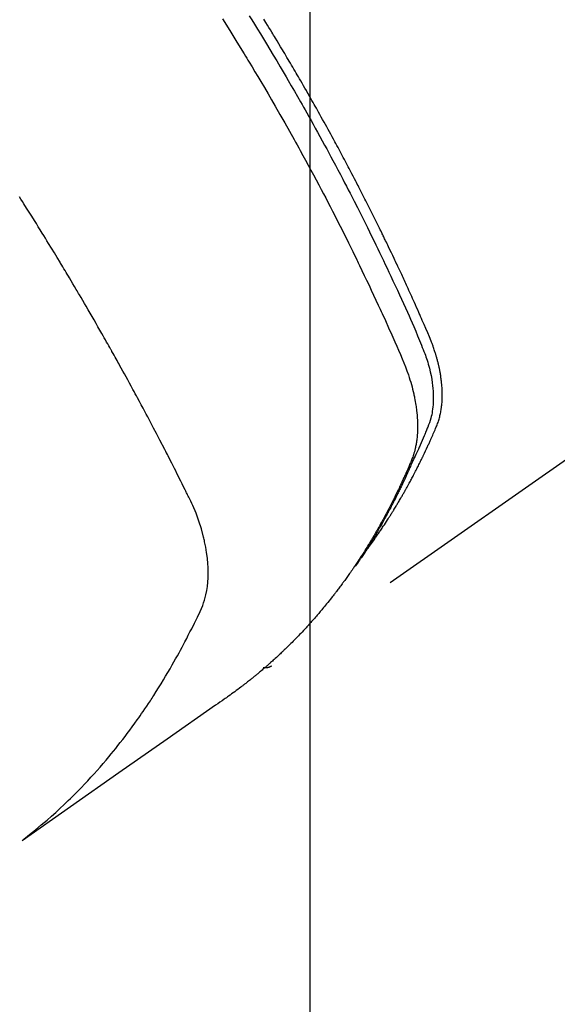
# Model space of a CAD drawing. Extents: x 0 to 26473, y -25 to 8845.
# Drawn here: x 17307 to 17325, y 6865 to 6899 of the extents above; entities that cross this region are included whole.
import ezdxf

# ---------------------------------------------------------------- set-up
doc = ezdxf.new("R2010")
doc.units = 0
doc.header["$LTSCALE"] = 50
doc.header["$MEASUREMENT"] = 0
doc.linetypes.add('HIDDEN', pattern=[0.375, 0.25, -0.125])
doc.layers.get('0').update_dxf_attribs({"linetype": 'CONTINUOUS'})
doc.layers.get('DEFPOINTS').update_dxf_attribs({"color": 146, "linetype": 'CONTINUOUS'})
for name, color, linetype in [('150-機器', 8, 'CONTINUOUS'), ('160-文字', 254, 'CONTINUOUS'), ('166-寸法B', 11, 'CONTINUOUS')]:
    doc.layers.add(name, color=color, linetype=linetype)
doc.styles.add('KH001', font='txt')
doc.dimstyles.new('KH1xx015', dxfattribs={"dimscale": 10, "dimtxt": 3.8, "dimasz": 0.8, "dimexe": 0.3, "dimexo": 1.2, "dimgap": 0.5, "dimtad": 3, "dimdec": 1, "dimdsep": 46, "dimlunit": 6, "dimtxsty": 'KH001', "dimblk": 'DOT', "dimcen": 1, "dimdle": 1, "dimclrd": 256, "dimclre": 256, "dimclrt": 256, "dimadec": 0, "dimazin": 0, "dimtfac": 1, "dimtdec": 1, "dimtix": 1, "dimtmove": 2, "dimatfit": 3, "dimldrblk": 'CLOSEDBLANK', "dimfxl": 1, "dimtolj": 1, "dimtzin": 0, "dimlwd": -1, "dimlwe": -1, "dimarcsym": 0})
doc.dimstyles.new('KH1xx030', dxfattribs={"dimscale": 30, "dimtxt": 2, "dimasz": 0.6, "dimexe": 0.3, "dimexo": 1.2, "dimgap": 0.5, "dimtad": 3, "dimdec": 1, "dimdsep": 46, "dimlunit": 6, "dimtxsty": 'KH001', "dimblk": 'DOT', "dimcen": 1, "dimdle": 1, "dimclrd": 256, "dimclre": 256, "dimclrt": 256, "dimadec": 0, "dimazin": 0, "dimtfac": 1, "dimtdec": 1, "dimtix": 1, "dimtmove": 2, "dimatfit": 3, "dimldrblk": 'CLOSEDBLANK', "dimfxl": 1, "dimtolj": 1, "dimtzin": 0, "dimlwd": -1, "dimlwe": -1, "dimarcsym": 0})

# ---------------------------------------------------------------- blocks, each defined once
blk = doc.blocks.new('F402_H')
at = {"layer": '150-機器', "color": 13, "linetype": 'HIDDEN'}
blk.add_line((-140.96, -126.704), (-201.303, -168.957), dxfattribs=at)
for points in [[(-198.111, -165.067), (-198.069, -165.013), (-198.028, -164.96), (-197.987, -164.906), (-197.947, -164.852), (-197.913, -164.806), (-197.88, -164.76), (-197.847, -164.714), (-197.815, -164.667), (-197.801, -164.648), (-197.788, -164.628), (-197.774, -164.609), (-197.761, -164.59), (-197.739, -164.558), (-197.717, -164.527), (-197.695, -164.496), (-197.674, -164.465), (-197.655, -164.438), (-197.636, -164.41), (-197.617, -164.383), (-197.599, -164.355), (-197.577, -164.323), (-197.556, -164.291), (-197.535, -164.259), (-197.514, -164.227), (-197.477, -164.172), (-197.44, -164.116), (-197.403, -164.06), (-197.367, -164.004), (-197.351, -163.98), (-197.336, -163.956), (-197.321, -163.932), (-197.305, -163.908), (-197.29, -163.883), (-197.275, -163.859), (-197.259, -163.834), (-197.244, -163.81), (-197.229, -163.785), (-197.213, -163.76), (-197.198, -163.735), (-197.183, -163.711), (-197.172, -163.695), (-197.162, -163.678), (-197.152, -163.662), (-197.142, -163.646), (-197.122, -163.613), (-197.102, -163.58), (-197.082, -163.547), (-197.063, -163.514), (-197.048, -163.489), (-197.032, -163.464), (-197.017, -163.439), (-197.002, -163.414), (-196.982, -163.381), (-196.963, -163.347), (-196.944, -163.314), (-196.924, -163.28), (-196.91, -163.255), (-196.895, -163.23), (-196.88, -163.205), (-196.866, -163.18), (-196.851, -163.154), (-196.837, -163.129), (-196.822, -163.103), (-196.808, -163.078), (-196.798, -163.061), (-196.788, -163.044), (-196.779, -163.027), (-196.769, -163.01), (-196.76, -162.993), (-196.75, -162.976), (-196.741, -162.959), (-196.731, -162.942), (-196.708, -162.899), (-196.684, -162.856), (-196.66, -162.814), (-196.637, -162.771), (-196.618, -162.737), (-196.599, -162.702), (-196.581, -162.668), (-196.562, -162.634), (-196.544, -162.599), (-196.525, -162.564), (-196.507, -162.529), (-196.488, -162.494), (-196.477, -162.472), (-196.466, -162.45), (-196.454, -162.428), (-196.443, -162.406), (-196.423, -162.367), (-196.403, -162.328), (-196.383, -162.288), (-196.363, -162.249), (-196.345, -162.214), (-196.327, -162.179), (-196.309, -162.143), (-196.291, -162.108), (-196.278, -162.081), (-196.265, -162.055), (-196.252, -162.028), (-196.239, -162.002), (-196.226, -161.975), (-196.213, -161.948), (-196.199, -161.921), (-196.186, -161.894), (-196.178, -161.876), (-196.169, -161.859), (-196.161, -161.841), (-196.152, -161.823), (-196.118, -161.751), (-196.084, -161.679), (-196.05, -161.606), (-196.016, -161.534), (-196.004, -161.507), (-195.992, -161.48), (-195.979, -161.452), (-195.967, -161.425), (-195.954, -161.398), (-195.942, -161.371), (-195.929, -161.343), (-195.917, -161.316), (-195.909, -161.297), (-195.901, -161.279), (-195.893, -161.261), (-195.885, -161.242), (-195.864, -161.196), (-195.844, -161.15), (-195.824, -161.104), (-195.804, -161.058), (-195.784, -161.012), (-195.764, -160.965), (-195.744, -160.919), (-195.725, -160.872), (-195.709, -160.834), (-195.693, -160.796), (-195.678, -160.757), (-195.664, -160.719), (-195.651, -160.68), (-195.638, -160.642), (-195.627, -160.603), (-195.616, -160.563), (-195.606, -160.526), (-195.597, -160.488), (-195.588, -160.45), (-195.58, -160.411), (-195.572, -160.372), (-195.564, -160.332), (-195.558, -160.292), (-195.552, -160.252), (-195.548, -160.223), (-195.544, -160.195), (-195.541, -160.166), (-195.538, -160.137), (-195.533, -160.088), (-195.529, -160.039), (-195.525, -159.99), (-195.522, -159.94), (-195.521, -159.907), (-195.52, -159.873), (-195.52, -159.839), (-195.519, -159.805), (-195.52, -159.768), (-195.52, -159.73), (-195.521, -159.692), (-195.522, -159.654), (-195.523, -159.626), (-195.524, -159.598), (-195.526, -159.57), (-195.527, -159.542), (-195.531, -159.488), (-195.536, -159.434), (-195.541, -159.38), (-195.547, -159.327), (-195.552, -159.287), (-195.557, -159.247), (-195.563, -159.207), (-195.569, -159.167), (-195.574, -159.133), (-195.579, -159.1), (-195.584, -159.066), (-195.59, -159.033), (-195.595, -159.011), (-195.599, -158.988), (-195.604, -158.966), (-195.608, -158.943), (-195.613, -158.917), (-195.619, -158.891), (-195.624, -158.864), (-195.63, -158.838), (-195.635, -158.815), (-195.64, -158.792), (-195.645, -158.77), (-195.651, -158.747), (-195.658, -158.72), (-195.664, -158.693), (-195.671, -158.666), (-195.678, -158.64), (-195.685, -158.612), (-195.693, -158.585), (-195.7, -158.558), (-195.707, -158.531), (-195.714, -158.507), (-195.721, -158.484), (-195.728, -158.461), (-195.734, -158.438), (-195.743, -158.411), (-195.751, -158.384), (-195.759, -158.357), (-195.768, -158.33), (-195.779, -158.295), (-195.79, -158.26), (-195.802, -158.225), (-195.814, -158.19), (-195.824, -158.163), (-195.833, -158.136), (-195.843, -158.109), (-195.853, -158.082), (-195.863, -158.055), (-195.873, -158.028), (-195.883, -158.001), (-195.893, -157.974), (-195.951, -157.831), (-196.011, -157.688), (-196.072, -157.547), (-196.135, -157.405), (-196.164, -157.338), (-196.194, -157.271), (-196.223, -157.203), (-196.253, -157.136), (-196.267, -157.102), (-196.282, -157.069), (-196.297, -157.035), (-196.312, -157.001), (-196.349, -156.917), (-196.386, -156.833), (-196.424, -156.749), (-196.462, -156.665), (-196.492, -156.598), (-196.522, -156.531), (-196.553, -156.463), (-196.583, -156.396), (-196.614, -156.329), (-196.645, -156.261), (-196.675, -156.194), (-196.706, -156.127), (-196.729, -156.076), (-196.752, -156.026), (-196.776, -155.975), (-196.799, -155.925), (-196.822, -155.875), (-196.845, -155.824), (-196.869, -155.774), (-196.892, -155.724), (-196.924, -155.656), (-196.955, -155.589), (-196.987, -155.521), (-197.018, -155.454), (-197.026, -155.437), (-197.033, -155.42), (-197.041, -155.403), (-197.049, -155.387), (-197.073, -155.336), (-197.097, -155.286), (-197.121, -155.235), (-197.145, -155.185), (-197.193, -155.084), (-197.241, -154.983), (-197.289, -154.882), (-197.338, -154.781), (-197.362, -154.731), (-197.386, -154.681), (-197.41, -154.631), (-197.435, -154.58), (-197.451, -154.547), (-197.467, -154.513), (-197.483, -154.479), (-197.5, -154.446), (-197.516, -154.412), (-197.533, -154.379), (-197.549, -154.345), (-197.566, -154.312), (-197.59, -154.261), (-197.615, -154.21), (-197.64, -154.16), (-197.665, -154.109), (-197.698, -154.042), (-197.731, -153.975), (-197.764, -153.908), (-197.798, -153.841), (-197.831, -153.774), (-197.864, -153.706), (-197.898, -153.639), (-197.931, -153.572), (-197.965, -153.505), (-197.999, -153.438), (-198.033, -153.371), (-198.067, -153.304), (-198.101, -153.237), (-198.135, -153.17), (-198.169, -153.103), (-198.203, -153.036), (-198.237, -152.969), (-198.272, -152.902), (-198.306, -152.835), (-198.34, -152.769), (-198.366, -152.718), (-198.393, -152.668), (-198.419, -152.618), (-198.445, -152.568), (-198.488, -152.484), (-198.532, -152.401), (-198.575, -152.317), (-198.619, -152.234), (-198.645, -152.184), (-198.671, -152.134), (-198.697, -152.084), (-198.724, -152.034), (-198.759, -151.967), (-198.794, -151.9), (-198.83, -151.833), (-198.866, -151.766), (-198.901, -151.7), (-198.937, -151.633), (-198.973, -151.567), (-199.008, -151.5), (-199.044, -151.433), (-199.08, -151.367), (-199.116, -151.3), (-199.152, -151.234), (-199.197, -151.151), (-199.243, -151.068), (-199.288, -150.984), (-199.334, -150.901), (-199.379, -150.818), (-199.425, -150.735), (-199.471, -150.652), (-199.517, -150.569), (-199.563, -150.486), (-199.609, -150.403), (-199.655, -150.32), (-199.701, -150.238), (-199.738, -150.171), (-199.776, -150.105), (-199.813, -150.039), (-199.85, -149.972), (-199.888, -149.906), (-199.926, -149.839), (-199.963, -149.773), (-200.001, -149.706), (-200.029, -149.657), (-200.058, -149.607), (-200.086, -149.558), (-200.114, -149.508), (-200.162, -149.425), (-200.209, -149.343), (-200.257, -149.26), (-200.305, -149.177), (-200.343, -149.112), (-200.382, -149.046), (-200.42, -148.98), (-200.459, -148.914), (-200.497, -148.848), (-200.536, -148.782), (-200.574, -148.716), (-200.613, -148.651), (-200.651, -148.585), (-200.69, -148.519), (-200.729, -148.453), (-200.768, -148.388), (-200.807, -148.322), (-200.846, -148.257), (-200.885, -148.191), (-200.924, -148.126), (-200.983, -148.027), (-201.042, -147.929), (-201.101, -147.831), (-201.161, -147.733), (-201.19, -147.684), (-201.22, -147.635), (-201.25, -147.586), (-201.279, -147.537), (-201.329, -147.455), (-201.379, -147.374), (-201.429, -147.292), (-201.48, -147.211), (-201.55, -147.097)], [(-202.044, -146.982), (-201.957, -147.122), (-201.87, -147.262), (-201.767, -147.428), (-201.665, -147.595), (-201.563, -147.761), (-201.462, -147.928), (-201.346, -148.12), (-201.23, -148.313), (-201.114, -148.506), (-201, -148.7), (-200.931, -148.816), (-200.863, -148.932), (-200.795, -149.048), (-200.727, -149.164), (-200.622, -149.345), (-200.517, -149.526), (-200.413, -149.707), (-200.309, -149.889), (-200.257, -149.98), (-200.206, -150.071), (-200.154, -150.162), (-200.103, -150.254), (-200.029, -150.384), (-199.956, -150.514), (-199.884, -150.644), (-199.811, -150.774), (-199.732, -150.917), (-199.653, -151.061), (-199.575, -151.205), (-199.497, -151.349), (-199.426, -151.479), (-199.355, -151.61), (-199.285, -151.741), (-199.214, -151.872), (-199.13, -152.029), (-199.047, -152.186), (-198.964, -152.343), (-198.881, -152.501), (-198.82, -152.619), (-198.758, -152.737), (-198.697, -152.856), (-198.636, -152.974), (-198.602, -153.04), (-198.569, -153.106), (-198.535, -153.172), (-198.501, -153.238), (-198.388, -153.461), (-198.275, -153.685), (-198.163, -153.91), (-198.051, -154.134), (-197.98, -154.279), (-197.909, -154.425), (-197.838, -154.57), (-197.767, -154.716), (-197.703, -154.848), (-197.639, -154.98), (-197.576, -155.112), (-197.512, -155.245), (-197.449, -155.377), (-197.386, -155.51), (-197.323, -155.642), (-197.261, -155.775), (-197.186, -155.933), (-197.112, -156.092), (-197.038, -156.251), (-196.964, -156.411), (-196.897, -156.556), (-196.83, -156.703), (-196.764, -156.849), (-196.697, -156.995), (-196.643, -157.114), (-196.589, -157.233), (-196.535, -157.353), (-196.483, -157.473), (-196.417, -157.632), (-196.352, -157.793), (-196.288, -157.953), (-196.224, -158.113), (-196.195, -158.183), (-196.166, -158.253), (-196.138, -158.323), (-196.11, -158.393), (-196.09, -158.449), (-196.07, -158.506), (-196.051, -158.562), (-196.032, -158.619), (-196.011, -158.686), (-195.992, -158.753), (-195.973, -158.82), (-195.955, -158.888), (-195.926, -159.009), (-195.9, -159.131), (-195.878, -159.253), (-195.859, -159.376), (-195.847, -159.472), (-195.837, -159.568), (-195.83, -159.665), (-195.825, -159.762), (-195.823, -159.835), (-195.823, -159.908), (-195.824, -159.982), (-195.827, -160.055), (-195.832, -160.126), (-195.838, -160.196), (-195.846, -160.267), (-195.856, -160.337), (-195.866, -160.398), (-195.877, -160.459), (-195.89, -160.519), (-195.906, -160.579), (-195.929, -160.654), (-195.955, -160.728), (-195.983, -160.801), (-196.012, -160.874), (-196.026, -160.908), (-196.04, -160.942), (-196.053, -160.976), (-196.067, -161.009), (-196.083, -161.049), (-196.099, -161.088), (-196.114, -161.127), (-196.13, -161.166), (-196.164, -161.247), (-196.199, -161.328), (-196.233, -161.409), (-196.268, -161.49), (-196.283, -161.524), (-196.297, -161.557), (-196.312, -161.59), (-196.326, -161.623), (-196.346, -161.669), (-196.366, -161.714), (-196.387, -161.759), (-196.408, -161.804), (-196.436, -161.861), (-196.465, -161.917), (-196.494, -161.974), (-196.521, -162.031), (-196.541, -162.076), (-196.561, -162.12), (-196.58, -162.165), (-196.599, -162.21), (-196.612, -162.241), (-196.626, -162.272), (-196.64, -162.302), (-196.653, -162.333), (-196.695, -162.425), (-196.737, -162.517), (-196.779, -162.609), (-196.821, -162.7), (-196.844, -162.748), (-196.866, -162.796), (-196.889, -162.844), (-196.911, -162.891), (-196.928, -162.926), (-196.945, -162.96), (-196.962, -162.994), (-196.979, -163.029), (-196.995, -163.063), (-197.012, -163.097), (-197.029, -163.131), (-197.046, -163.165), (-197.07, -163.212), (-197.093, -163.258), (-197.117, -163.305), (-197.141, -163.352), (-197.167, -163.402), (-197.193, -163.453), (-197.22, -163.504), (-197.246, -163.554), (-197.264, -163.588), (-197.281, -163.621), (-197.299, -163.654), (-197.317, -163.688), (-197.335, -163.721), (-197.352, -163.755), (-197.37, -163.788), (-197.388, -163.821), (-197.406, -163.855), (-197.424, -163.888), (-197.442, -163.92), (-197.46, -163.953), (-197.496, -164.019), (-197.532, -164.085), (-197.568, -164.151), (-197.605, -164.217), (-197.619, -164.242), (-197.633, -164.266), (-197.646, -164.291), (-197.66, -164.315), (-197.683, -164.356), (-197.706, -164.397), (-197.73, -164.438), (-197.753, -164.479), (-197.779, -164.524), (-197.805, -164.568), (-197.831, -164.612), (-197.857, -164.657), (-197.888, -164.709), (-197.919, -164.761), (-197.951, -164.812), (-197.983, -164.864), (-197.997, -164.887), (-198.012, -164.911), (-198.027, -164.934), (-198.041, -164.957), (-198.071, -165.004), (-198.101, -165.051), (-198.131, -165.097), (-198.162, -165.144), (-198.184, -165.178), (-198.207, -165.213), (-198.23, -165.247), (-198.254, -165.281), (-198.27, -165.304), (-198.285, -165.327), (-198.301, -165.349), (-198.317, -165.372), (-198.351, -165.42), (-198.386, -165.468), (-198.421, -165.515), (-198.456, -165.563)], [(-202.953, -147.08), (-202.705, -147.476), (-202.458, -147.873), (-202.213, -148.271), (-202.171, -148.34), (-202.129, -148.409), (-202.087, -148.478), (-202.045, -148.548), (-201.947, -148.709), (-201.85, -148.872), (-201.753, -149.034), (-201.656, -149.196), (-201.533, -149.405), (-201.41, -149.614), (-201.288, -149.824), (-201.166, -150.034), (-201.005, -150.314), (-200.845, -150.594), (-200.687, -150.876), (-200.529, -151.157), (-200.477, -151.251), (-200.425, -151.345), (-200.373, -151.439), (-200.321, -151.533), (-200.231, -151.697), (-200.141, -151.862), (-200.051, -152.027), (-199.962, -152.192), (-199.873, -152.357), (-199.785, -152.522), (-199.697, -152.687), (-199.61, -152.853), (-199.535, -152.994), (-199.461, -153.136), (-199.387, -153.278), (-199.313, -153.421), (-199.228, -153.586), (-199.143, -153.752), (-199.058, -153.918), (-198.974, -154.085), (-198.83, -154.369), (-198.688, -154.654), (-198.547, -154.94), (-198.407, -155.226), (-198.384, -155.273), (-198.361, -155.321), (-198.338, -155.369), (-198.315, -155.416), (-198.235, -155.583), (-198.155, -155.75), (-198.076, -155.917), (-197.996, -156.084), (-197.918, -156.251), (-197.84, -156.418), (-197.762, -156.585), (-197.684, -156.752), (-197.651, -156.824), (-197.618, -156.896), (-197.585, -156.968), (-197.552, -157.039), (-197.444, -157.278), (-197.337, -157.517), (-197.23, -157.756), (-197.124, -157.996), (-197.061, -158.139), (-196.998, -158.282), (-196.936, -158.426), (-196.875, -158.57), (-196.819, -158.705), (-196.766, -158.841), (-196.714, -158.978), (-196.665, -159.115), (-196.638, -159.195), (-196.613, -159.275), (-196.588, -159.355), (-196.565, -159.436), (-196.543, -159.514), (-196.523, -159.593), (-196.503, -159.673), (-196.485, -159.752), (-196.477, -159.786), (-196.469, -159.82), (-196.462, -159.855), (-196.454, -159.889), (-196.442, -159.952), (-196.431, -160.014), (-196.42, -160.077), (-196.41, -160.14), (-196.404, -160.183), (-196.398, -160.225), (-196.392, -160.268), (-196.387, -160.311), (-196.378, -160.394), (-196.37, -160.477), (-196.363, -160.56), (-196.358, -160.644), (-196.356, -160.711), (-196.354, -160.778), (-196.353, -160.845), (-196.354, -160.912), (-196.356, -160.968), (-196.358, -161.024), (-196.361, -161.08), (-196.365, -161.135), (-196.369, -161.181), (-196.373, -161.227), (-196.378, -161.272), (-196.384, -161.318), (-196.389, -161.354), (-196.395, -161.391), (-196.401, -161.427), (-196.407, -161.463), (-196.413, -161.498), (-196.42, -161.533), (-196.428, -161.568), (-196.436, -161.603), (-196.448, -161.655), (-196.462, -161.707), (-196.477, -161.759), (-196.492, -161.81), (-196.505, -161.849), (-196.519, -161.888), (-196.533, -161.926), (-196.548, -161.964), (-196.56, -161.995), (-196.572, -162.025), (-196.585, -162.055), (-196.597, -162.085), (-196.612, -162.119), (-196.626, -162.152), (-196.64, -162.185), (-196.655, -162.218), (-196.672, -162.258), (-196.689, -162.297), (-196.706, -162.337), (-196.723, -162.376), (-196.738, -162.409), (-196.752, -162.442), (-196.767, -162.474), (-196.782, -162.507), (-196.797, -162.54), (-196.811, -162.572), (-196.826, -162.605), (-196.841, -162.637), (-196.856, -162.67), (-196.871, -162.702), (-196.885, -162.735), (-196.9, -162.767), (-196.915, -162.8), (-196.93, -162.832), (-196.945, -162.864), (-196.96, -162.896), (-196.98, -162.937), (-196.999, -162.978), (-197.019, -163.019), (-197.039, -163.06), (-197.056, -163.095), (-197.074, -163.131), (-197.091, -163.167), (-197.109, -163.202), (-197.124, -163.234), (-197.14, -163.266), (-197.156, -163.298), (-197.171, -163.33), (-197.2, -163.386), (-197.228, -163.443), (-197.257, -163.499), (-197.286, -163.556), (-197.296, -163.574), (-197.306, -163.593), (-197.316, -163.612), (-197.325, -163.631), (-197.345, -163.668), (-197.365, -163.705), (-197.384, -163.742), (-197.404, -163.779), (-197.42, -163.81), (-197.436, -163.841), (-197.453, -163.872), (-197.469, -163.903), (-197.483, -163.927), (-197.496, -163.952), (-197.51, -163.976), (-197.523, -164), (-197.54, -164.031), (-197.557, -164.062), (-197.574, -164.092), (-197.591, -164.123), (-197.604, -164.147), (-197.617, -164.171), (-197.631, -164.196), (-197.644, -164.22), (-197.658, -164.244), (-197.672, -164.268), (-197.686, -164.292), (-197.7, -164.316), (-197.71, -164.334), (-197.72, -164.353), (-197.73, -164.371), (-197.741, -164.389), (-197.761, -164.425), (-197.782, -164.461), (-197.803, -164.497), (-197.825, -164.533), (-197.839, -164.557), (-197.853, -164.58), (-197.867, -164.604), (-197.881, -164.627), (-197.899, -164.657), (-197.917, -164.687), (-197.934, -164.716), (-197.952, -164.746), (-197.966, -164.77), (-197.98, -164.793), (-197.995, -164.816), (-198.009, -164.84), (-198.031, -164.875), (-198.052, -164.91), (-198.074, -164.945), (-198.096, -164.98), (-198.11, -165.004), (-198.125, -165.027), (-198.139, -165.05), (-198.154, -165.073), (-198.176, -165.108), (-198.198, -165.143), (-198.22, -165.177), (-198.243, -165.211), (-198.261, -165.24), (-198.28, -165.268), (-198.298, -165.297), (-198.317, -165.325), (-198.332, -165.348), (-198.347, -165.371), (-198.362, -165.394), (-198.377, -165.417), (-198.399, -165.451), (-198.422, -165.485), (-198.445, -165.519), (-198.468, -165.553), (-198.487, -165.581), (-198.506, -165.609), (-198.525, -165.638), (-198.544, -165.666), (-198.571, -165.705), (-198.598, -165.744), (-198.625, -165.782), (-198.653, -165.821), (-198.676, -165.854), (-198.699, -165.888), (-198.723, -165.921), (-198.746, -165.954), (-198.77, -165.987), (-198.793, -166.02), (-198.816, -166.053), (-198.84, -166.085), (-198.856, -166.107), (-198.873, -166.129), (-198.889, -166.15), (-198.905, -166.172), (-198.929, -166.204), (-198.953, -166.237), (-198.977, -166.269), (-199.001, -166.301), (-199.025, -166.334), (-199.049, -166.366), (-199.074, -166.398), (-199.098, -166.43), (-199.114, -166.451), (-199.131, -166.473), (-199.147, -166.494), (-199.164, -166.515), (-199.189, -166.547), (-199.213, -166.579), (-199.238, -166.61), (-199.263, -166.642), (-199.304, -166.694), (-199.346, -166.747), (-199.387, -166.799), (-199.429, -166.851), (-199.463, -166.892), (-199.497, -166.933), (-199.531, -166.974), (-199.565, -167.015), (-199.59, -167.046), (-199.616, -167.076), (-199.642, -167.107), (-199.667, -167.137), (-199.693, -167.167), (-199.719, -167.198), (-199.745, -167.228), (-199.771, -167.258), (-199.806, -167.298), (-199.841, -167.338), (-199.876, -167.378), (-199.912, -167.417), (-199.938, -167.447), (-199.964, -167.477), (-199.991, -167.507), (-200.017, -167.536), (-200.044, -167.566), (-200.07, -167.595), (-200.097, -167.624), (-200.124, -167.654), (-200.169, -167.702), (-200.214, -167.75), (-200.259, -167.798), (-200.304, -167.846), (-200.341, -167.884), (-200.377, -167.922), (-200.414, -167.96), (-200.45, -167.998), (-200.468, -168.017), (-200.487, -168.036), (-200.505, -168.055), (-200.524, -168.074), (-200.56, -168.111), (-200.597, -168.148), (-200.634, -168.185), (-200.672, -168.222), (-200.69, -168.241), (-200.709, -168.259), (-200.728, -168.277), (-200.747, -168.296), (-200.775, -168.323), (-200.803, -168.351), (-200.832, -168.378), (-200.86, -168.405), (-200.879, -168.423), (-200.897, -168.441), (-200.916, -168.459), (-200.935, -168.477), (-200.963, -168.504), (-200.992, -168.532), (-201.02, -168.559), (-201.049, -168.585), (-201.088, -168.621), (-201.126, -168.656), (-201.165, -168.691), (-201.204, -168.726), (-201.233, -168.753), (-201.262, -168.779), (-201.291, -168.805), (-201.32, -168.831), (-201.34, -168.849), (-201.359, -168.866), (-201.379, -168.883), (-201.398, -168.9), (-201.418, -168.918), (-201.437, -168.935), (-201.457, -168.953), (-201.476, -168.97), (-201.488, -168.98), (-201.5, -168.99), (-201.512, -169), (-201.524, -169.01), (-201.552, -169.034), (-201.58, -169.058), (-201.608, -169.082), (-201.636, -169.106), (-201.666, -169.131), (-201.695, -169.156), (-201.725, -169.181), (-201.755, -169.206), (-201.775, -169.223), (-201.795, -169.239), (-201.815, -169.256), (-201.836, -169.272), (-201.856, -169.289), (-201.876, -169.305), (-201.896, -169.322), (-201.916, -169.338), (-201.936, -169.355), (-201.957, -169.371), (-201.977, -169.388), (-201.998, -169.404), (-202.008, -169.412), (-202.018, -169.42), (-202.028, -169.428), (-202.039, -169.436), (-202.069, -169.46), (-202.1, -169.484), (-202.131, -169.508), (-202.161, -169.532), (-202.182, -169.548), (-202.202, -169.564), (-202.223, -169.58), (-202.244, -169.596), (-202.264, -169.612), (-202.285, -169.628), (-202.305, -169.643), (-202.326, -169.659), (-202.377, -169.699), (-202.429, -169.738), (-202.482, -169.777), (-202.534, -169.815), (-202.587, -169.853), (-202.64, -169.891), (-202.693, -169.929), (-202.746, -169.967), (-202.782, -169.992), (-202.817, -170.018), (-202.853, -170.043), (-202.889, -170.068), (-202.962, -170.12), (-203.035, -170.171), (-203.108, -170.222), (-203.181, -170.273), (-204.816, -171.416), (-206.451, -172.56), (-208.085, -173.705), (-209.719, -174.851)], [(-209.665, -174.794), (-209.467, -174.636), (-209.269, -174.477), (-209.073, -174.316), (-208.879, -174.152), (-208.731, -174.023), (-208.586, -173.892), (-208.441, -173.76), (-208.299, -173.626), (-208.229, -173.559), (-208.159, -173.492), (-208.09, -173.425), (-208.021, -173.357), (-207.917, -173.254), (-207.814, -173.15), (-207.712, -173.045), (-207.611, -172.939), (-207.502, -172.824), (-207.395, -172.707), (-207.288, -172.59), (-207.183, -172.472), (-207.082, -172.358), (-206.982, -172.242), (-206.883, -172.126), (-206.785, -172.009), (-206.708, -171.916), (-206.632, -171.822), (-206.556, -171.728), (-206.481, -171.634), (-206.401, -171.532), (-206.321, -171.43), (-206.243, -171.327), (-206.165, -171.224), (-206.08, -171.11), (-205.996, -170.996), (-205.913, -170.881), (-205.831, -170.766), (-205.781, -170.695), (-205.731, -170.624), (-205.682, -170.553), (-205.632, -170.482), (-205.57, -170.391), (-205.509, -170.301), (-205.448, -170.209), (-205.387, -170.118), (-205.358, -170.073), (-205.329, -170.029), (-205.3, -169.984), (-205.271, -169.939), (-205.188, -169.81), (-205.107, -169.68), (-205.026, -169.549), (-204.946, -169.418), (-204.87, -169.292), (-204.794, -169.165), (-204.72, -169.038), (-204.646, -168.91), (-204.588, -168.808), (-204.531, -168.706), (-204.474, -168.603), (-204.417, -168.5), (-204.366, -168.407), (-204.316, -168.313), (-204.265, -168.219), (-204.216, -168.125), (-204.159, -168.016), (-204.103, -167.906), (-204.047, -167.796), (-203.99, -167.686), (-203.89, -167.494), (-203.792, -167.301), (-203.701, -167.105), (-203.618, -166.906), (-203.586, -166.816), (-203.557, -166.726), (-203.531, -166.635), (-203.508, -166.543), (-203.48, -166.401), (-203.458, -166.259), (-203.443, -166.115), (-203.434, -165.971), (-203.431, -165.85), (-203.431, -165.73), (-203.434, -165.609), (-203.441, -165.489), (-203.459, -165.302), (-203.484, -165.116), (-203.515, -164.931), (-203.552, -164.747), (-203.561, -164.707), (-203.57, -164.668), (-203.579, -164.628), (-203.588, -164.589), (-203.661, -164.317), (-203.744, -164.048), (-203.84, -163.783), (-203.951, -163.525), (-203.985, -163.453), (-204.02, -163.382), (-204.055, -163.311), (-204.09, -163.24), (-204.108, -163.205), (-204.126, -163.169), (-204.144, -163.133), (-204.161, -163.098), (-204.174, -163.071), (-204.188, -163.044), (-204.201, -163.018), (-204.214, -162.991), (-204.263, -162.893), (-204.311, -162.795), (-204.36, -162.697), (-204.409, -162.599), (-204.45, -162.519), (-204.49, -162.438), (-204.53, -162.358), (-204.571, -162.278), (-204.619, -162.183), (-204.662, -162.096), (-204.715, -161.993), (-204.789, -161.851), (-204.812, -161.806), (-204.832, -161.767), (-204.845, -161.742), (-204.844, -161.743), (-204.84, -161.751), (-204.835, -161.76), (-204.83, -161.77), (-204.825, -161.779), (-204.822, -161.784), (-204.839, -161.752), (-204.867, -161.698), (-204.899, -161.637), (-205.067, -161.314), (-205.183, -161.092), (-205.277, -160.911), (-205.383, -160.709), (-205.43, -160.62), (-205.477, -160.531), (-205.524, -160.442), (-205.571, -160.353), (-205.634, -160.237), (-205.696, -160.121), (-205.758, -160.006), (-205.821, -159.89), (-205.859, -159.818), (-205.897, -159.747), (-205.936, -159.675), (-205.974, -159.604), (-206.032, -159.497), (-206.091, -159.39), (-206.149, -159.284), (-206.208, -159.177), (-206.262, -159.079), (-206.316, -158.981), (-206.371, -158.883), (-206.425, -158.785), (-206.454, -158.731), (-206.484, -158.678), (-206.513, -158.625), (-206.543, -158.571), (-206.578, -158.509), (-206.613, -158.447), (-206.648, -158.385), (-206.683, -158.323), (-206.693, -158.305), (-206.703, -158.287), (-206.713, -158.269), (-206.723, -158.251), (-206.758, -158.189), (-206.793, -158.127), (-206.828, -158.064), (-206.863, -158.002), (-206.904, -157.931), (-206.944, -157.86), (-206.985, -157.788), (-207.025, -157.717), (-207.091, -157.602), (-207.157, -157.487), (-207.223, -157.371), (-207.29, -157.256), (-207.356, -157.14), (-207.423, -157.025), (-207.49, -156.91), (-207.557, -156.794), (-207.614, -156.697), (-207.671, -156.599), (-207.728, -156.501), (-207.785, -156.404), (-207.812, -156.359), (-207.838, -156.315), (-207.864, -156.271), (-207.89, -156.226), (-207.948, -156.129), (-208.006, -156.032), (-208.064, -155.934), (-208.122, -155.837), (-208.158, -155.775), (-208.195, -155.713), (-208.232, -155.651), (-208.269, -155.59), (-208.306, -155.528), (-208.344, -155.466), (-208.381, -155.404), (-208.418, -155.342), (-208.423, -155.333), (-208.429, -155.324), (-208.434, -155.316), (-208.439, -155.307), (-208.535, -155.147), (-208.631, -154.988), (-208.729, -154.829), (-208.826, -154.671), (-208.88, -154.583), (-208.935, -154.495), (-208.989, -154.407), (-209.043, -154.319), (-209.109, -154.213), (-209.174, -154.107), (-209.24, -154.001), (-209.305, -153.896), (-209.393, -153.755), (-209.481, -153.615), (-209.57, -153.474), (-209.658, -153.334), (-209.708, -153.255), (-209.759, -153.176), (-209.809, -153.097)], [(-201.291, -168.949), (-201.293, -168.951), (-201.295, -168.952), (-201.297, -168.953), (-201.298, -168.955), (-201.301, -168.955), (-201.303, -168.957), (-201.305, -168.958), (-201.306, -168.959), (-201.308, -168.96), (-201.31, -168.962), (-201.312, -168.963), (-201.314, -168.963), (-201.316, -168.964), (-201.318, -168.966), (-201.32, -168.967), (-201.322, -168.968), (-201.324, -168.969), (-201.326, -168.97), (-201.328, -168.972), (-201.33, -168.972), (-201.332, -168.973), (-201.334, -168.975), (-201.336, -168.975), (-201.338, -168.976), (-201.34, -168.977), (-201.343, -168.978), (-201.344, -168.979), (-201.346, -168.98), (-201.348, -168.981), (-201.35, -168.982), (-201.353, -168.983), (-201.354, -168.984), (-201.357, -168.984), (-201.358, -168.986), (-201.361, -168.987), (-201.363, -168.988), (-201.365, -168.988), (-201.367, -168.988), (-201.369, -168.989), (-201.372, -168.99), (-201.374, -168.991), (-201.376, -168.992), (-201.378, -168.992), (-201.38, -168.993), (-201.383, -168.994), (-201.385, -168.995), (-201.387, -168.996), (-201.389, -168.996), (-201.391, -168.996), (-201.393, -168.997), (-201.396, -168.998), (-201.398, -168.999), (-201.4, -168.999), (-201.402, -168.999), (-201.404, -169), (-201.406, -169.001), (-201.409, -169.002), (-201.411, -169.002), (-201.413, -169.002), (-201.416, -169.003), (-201.418, -169.003), (-201.42, -169.003), (-201.422, -169.004), (-201.425, -169.005), (-201.428, -169.005), (-201.43, -169.005), (-201.432, -169.006), (-201.434, -169.006), (-201.436, -169.006), (-201.439, -169.007), (-201.441, -169.007), (-201.443, -169.007), (-201.445, -169.008), (-201.448, -169.008), (-201.45, -169.009), (-201.453, -169.009), (-201.455, -169.009), (-201.457, -169.01), (-201.46, -169.009), (-201.462, -169.01), (-201.464, -169.01), (-201.466, -169.01), (-201.469, -169.011), (-201.471, -169.01), (-201.474, -169.01), (-201.476, -169.011), (-201.478, -169.011), (-201.481, -169.011), (-201.483, -169.011), (-201.485, -169.011), (-201.488, -169.011), (-201.49, -169.011), (-201.492, -169.011), (-201.495, -169.011), (-201.497, -169.011), (-201.5, -169.012), (-201.502, -169.011), (-201.505, -169.011), (-201.507, -169.011), (-201.51, -169.011), (-201.512, -169.012), (-201.514, -169.01), (-201.516, -169.011), (-201.519, -169.01), (-201.521, -169.011), (-201.524, -169.01), (-201.526, -169.01), (-201.529, -169.01), (-201.531, -169.01), (-201.534, -169.01), (-201.536, -169.009), (-201.538, -169.009), (-201.541, -169.009), (-201.543, -169.009), (-201.546, -169.008), (-201.548, -169.008), (-201.55, -169.008), (-201.553, -169.007), (-201.555, -169.007), (-201.558, -169.007), (-201.56, -169.007), (-201.562, -169.005), (-201.564, -169.006), (-201.567, -169.005), (-201.57, -169.005), (-201.572, -169.004), (-201.574, -169.004)]]:
    blk.add_lwpolyline(points, dxfattribs=at)
blk = doc.blocks.new('_Dot')
at = {"color": 0, "linetype": 'ByBlock', "lineweight": -2}
blk.add_line((-0.5, 0), (-1, 0), dxfattribs=at)
at = {"color": 0, "linetype": 'ByBlock', "const_width": 0.5}
blk.add_lwpolyline([(-0.25, 0, 1), (0.25, 0, 1)], format="xyb", close=True, dxfattribs=at)
blk = doc.blocks.new('*D302')
at = {"layer": 'DEFPOINTS', "transparency": 16777216}
for p, q in [((17206.682, 7037.667), (17206.682, 6833.779)), ((17316.682, 7037.667), (17316.682, 6833.779)), ((17214.682, 6836.779), (17308.682, 6836.779))]:
    blk.add_line(p, q, dxfattribs=at)
at = {"layer": 'DEFPOINTS', "color": 0, "transparency": 16777216}
for p in [(17206.682, 7049.667), (17316.682, 7049.667), (17316.682, 6836.779)]:
    blk.add_point(p, dxfattribs=at)
at = {"layer": 'DEFPOINTS', "transparency": 16777216, "xscale": 8, "yscale": 8, "zscale": 8, "rotation": 180}
blk.add_blockref('_Dot', (17206.682, 6836.779), dxfattribs=at)
at = {"layer": 'DEFPOINTS', "transparency": 16777216, "xscale": 8, "yscale": 8, "zscale": 8}
blk.add_blockref('_Dot', (17316.682, 6836.779), dxfattribs=at)
at = {"layer": 'DEFPOINTS', "transparency": 16777216, "insert": (17261.682, 6860.779), "char_height": 38, "attachment_point": 5, "style": 'KH001'}
blk.add_mtext('\\A1;110', dxfattribs=at)
blk = doc.blocks.new('_ClosedBlank')
at = {"color": 0, "linetype": 'ByBlock', "lineweight": -2}
for p, q in [((-1, 0.1667), (0, 0)), ((-1, 0.1667), (-1, -0.1667)), ((0, 0), (-1, -0.1667))]:
    blk.add_line(p, q, dxfattribs=at)
blk = doc.blocks.new('*D308')
at = {"layer": '166-寸法B', "transparency": 16777216}
for p, q in [((17360.682, 7265.667), (17068.088, 7265.667)), ((17077.088, 7247.667), (17077.088, 6858.667)), ((17348.282, 6840.667), (17068.088, 6840.667))]:
    blk.add_line(p, q, dxfattribs=at)
at = {"layer": 'DEFPOINTS', "color": 0, "transparency": 16777216}
for p in [(17396.682, 7265.667), (17077.088, 6840.667), (17384.282, 6840.667)]:
    blk.add_point(p, dxfattribs=at)
at = {"layer": '166-寸法B', "transparency": 16777216, "xscale": 18, "yscale": 18, "zscale": 18}
for p, rotation in [((17077.088, 7265.667), 90), ((17077.088, 6840.667), 270)]:
    blk.add_blockref('_Dot', p, dxfattribs=dict(at, rotation=rotation))
at = {"layer": '166-寸法B', "transparency": 16777216, "insert": (17032.088, 7053.167), "char_height": 60, "attachment_point": 5, "rotation": 90, "style": 'KH001'}
blk.add_mtext('\\A1;425', dxfattribs=at)

msp = doc.modelspace()

# ---------------------------------------------------------------- block references
at = {"layer": '150-機器'}
msp.add_blockref('F402_H', (17516.675, 7045.859), dxfattribs=at)

# ---------------------------------------------------------------- dimensions: what is measured, and where the dimension line sits
at = {"layer": '166-寸法B'}
dim = msp.add_linear_dim(base=(17077.088, 6840.667), p1=(17396.682, 7265.667), p2=(17384.282, 6840.667), angle=90, dimstyle='KH1xx030', dxfattribs=at)
dim.commit()
dim.dimension.update_dxf_attribs({"geometry": '*D308', "text_midpoint": (17032.088, 7053.167)})
at = {"layer": 'DEFPOINTS'}
dim = msp.add_linear_dim(base=(17316.682, 6836.779), p1=(17206.682, 7049.667), p2=(17316.682, 7049.667), angle=180, dimstyle='KH1xx015', dxfattribs=at)
dim.commit()
dim.dimension.update_dxf_attribs({"geometry": '*D302', "text_midpoint": (17261.682, 6860.779)})

# ---------------------------------------------------------------- leaders
at = {"layer": '160-文字', "annotation_type": 0, "has_hookline": 1, "hookline_direction": 0, "text_width": 1357.92}
msp.add_leader([(17316.682, 7045.667), (17899.441, 5550.695), (17900.041, 5550.695)], dimstyle='KH1xx030', override={"dimgap": 0.5, "dimtad": 1}, dxfattribs=at)

doc.saveas('drawing.dxf')
